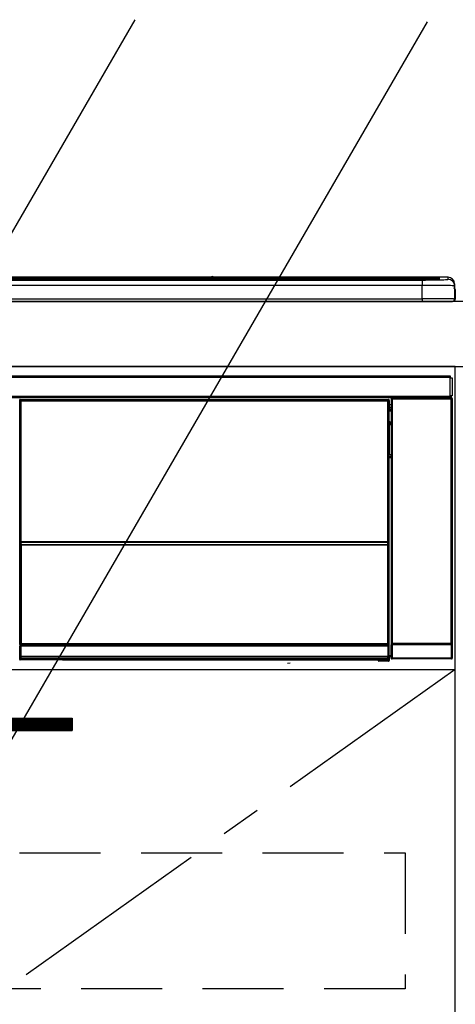
# Model space of a CAD drawing. Extents: x 163 to 26285, y 210 to 8610.
# Drawn here: x 2427 to 2696, y 2471 to 3078 of the extents above; entities that cross this region are included whole.
import ezdxf

# ---------------------------------------------------------------- set-up
doc = ezdxf.new("R2010")
doc.units = 0
doc.header["$LTSCALE"] = 50
doc.header["$MEASUREMENT"] = 0
doc.linetypes.add('CENTER', pattern=[2, 1.25, -0.25, 0.25, -0.25])
doc.linetypes.add('HIDDEN', pattern=[0.375, 0.25, -0.125])
doc.layers.get('0').update_dxf_attribs({"linetype": 'CONTINUOUS'})
for name, color, linetype in [('120-キャビネット（外）', 7, 'CONTINUOUS'), ('121-キャビネット（中）', 253, 'HIDDEN'), ('122-扉', 6, 'CONTINUOUS'), ('123-扉向き', 231, 'CENTER'), ('126-甲板', 2, 'CONTINUOUS'), ('150-機器', 8, 'CONTINUOUS'), ('161-番号', 110, 'CONTINUOUS')]:
    doc.layers.add(name, color=color, linetype=linetype)
doc.styles.add('KH001', font='txt')
doc.dimstyles.new('KH1xx030', dxfattribs={"dimscale": 30, "dimtxt": 2, "dimasz": 0.6, "dimexe": 0.3, "dimexo": 1.2, "dimgap": 0.5, "dimtad": 3, "dimdec": 1, "dimdsep": 46, "dimlunit": 6, "dimtxsty": 'KH001', "dimblk": 'DOT', "dimcen": 1, "dimdle": 1, "dimclrd": 256, "dimclre": 256, "dimclrt": 256, "dimadec": 0, "dimazin": 0, "dimtfac": 1, "dimtdec": 1, "dimtix": 1, "dimtmove": 2, "dimatfit": 3, "dimldrblk": 'CLOSEDBLANK', "dimfxl": 1, "dimtolj": 1, "dimtzin": 0, "dimlwd": -1, "dimlwe": -1, "dimarcsym": 0})

# ---------------------------------------------------------------- blocks, each defined once
blk = doc.blocks.new('_Dot')
at = {"color": 0, "linetype": 'ByBlock', "lineweight": -2}
blk.add_line((-0.5, 0), (-1, 0), dxfattribs=at)
at = {"color": 0, "linetype": 'ByBlock', "const_width": 0.5}
blk.add_lwpolyline([(-0.25, 0, 1), (0.25, 0, 1)], format="xyb", close=True, dxfattribs=at)

msp = doc.modelspace()

# ---------------------------------------------------------------- hatches: boundary and pattern name
at = {"layer": '122-扉'}
h = msp.add_hatch(dxfattribs=at)
h.set_pattern_fill('ANSI31', color=256, style=0)
h.set_pattern_definition([(45, (-179067.83025, -2389.37651), (-0.08838834765, 0.08838834765), [])])
h.paths.add_polyline_path([(2182.75, 2647.58), (2459.75, 2647.58), (2459.75, 2640.08), (2182.75, 2640.08)])

# ---------------------------------------------------------------- linework, layer by layer
at = {"layer": '120-キャビネット（外）', "color": 6}
msp.add_lwpolyline([(2696.25, 2864.58), (1946.25, 2864.58), (1946.25, 2144.58), (2696.25, 2144.58)], close=True, dxfattribs=at)
at = {"layer": '121-キャビネット（中）', "color": 13, "ltscale": 4}
msp.add_lwpolyline([(1977.25, 2564.58), (2665.25, 2564.58), (2665.25, 2480.58), (1977.25, 2480.58)], close=True, dxfattribs=at)
at = {"layer": '122-扉'}
for p, q in [((2696.25, 2677.58), (2696.25, 2864.58)), ((2696.25, 2677.58), (2696.25, 2864.58)), ((1946.25, 2677.58), (2696.25, 2677.58)), ((2182.75, 2647.58), (2459.75, 2647.58)), ((2459.75, 2647.58), (2459.75, 2640.08)), ((2182.75, 2640.08), (2459.75, 2640.08))]:
    msp.add_line(p, q, dxfattribs=at)
at = {"layer": '123-扉向き', "ltscale": 2}
msp.add_line((2696.25, 2677.58), (1946.25, 2144.58), dxfattribs=at)
at = {"layer": '126-甲板'}
msp.add_lwpolyline([(4212.25, 2904.58), (1924.25, 2904.58), (1924.25, 2864.58), (4212.25, 2864.58)], close=True, dxfattribs=at)
at = {"layer": '150-機器', "color": 13, "linetype": 'Continuous'}
for p, q in [((2111.75, 2919.43), (2680.75, 2919.43)), ((2680.75, 2918.93), (2111.75, 2918.93)), ((2630.99, 2918.41), (2112.25, 2918.41)), ((2675.75, 2917.99), (2116.75, 2917.99)), ((2675.75, 2917.99), (2116.75, 2917.99)), ((2116.75, 2917.83), (2675.75, 2917.83)), ((2545.52, 2919.51), (2246.98, 2919.51)), ((2545.52, 2919.51), (2246.98, 2919.51)), ((2427.59, 2918.16), (2416.59, 2918.16)), ((2428.59, 2918.14), (2428.59, 2917.99)), ((2428.59, 2917.99), (2428.59, 2918.14)), ((2434.59, 2918.14), (2434.59, 2917.99)), ((2465.59, 2918.16), (2435.59, 2918.16)), ((2466.59, 2918.14), (2466.59, 2917.99)), ((2466.59, 2917.99), (2466.59, 2918.14)), ((2519, 2918.14), (2519, 2917.99)), ((2531, 2918.16), (2520, 2918.16)), ((2532, 2917.99), (2532, 2918.14)), ((2532, 2918.14), (2532, 2917.99)), ((2538, 2918.14), (2538, 2917.99)), ((2569, 2918.16), (2539, 2918.16)), ((2545.51, 2919.47), (2545.51, 2919.47)), ((2545.51, 2919.47), (2545.56, 2919.46)), ((2545.56, 2919.46), (2545.73, 2919.46)), ((2545.73, 2919.46), (2545.97, 2919.45)), ((2545.97, 2919.45), (2546.25, 2919.45)), ((2546.25, 2919.45), (2546.53, 2919.45)), ((2546.53, 2919.45), (2546.78, 2919.46)), ((2546.78, 2919.46), (2546.94, 2919.46)), ((2546.94, 2919.46), (2546.99, 2919.47)), ((2691.75, 2919.51), (2546.98, 2919.51)), ((2691.75, 2919.51), (2546.98, 2919.51)), ((2546.99, 2919.47), (2546.99, 2919.47)), ((2570, 2918.14), (2570, 2917.99)), ((2570, 2917.99), (2570, 2918.14)), ((2576, 2918.14), (2576, 2917.99)), ((2588, 2918.16), (2577, 2918.16)), ((2589, 2918.14), (2589, 2917.99)), ((2589, 2917.99), (2589, 2918.14)), ((2630.99, 2918.48), (2630.99, 2918.09)), ((2630.99, 2918.09), (2630.99, 2917.99)), ((2646.99, 2918.51), (2631.99, 2918.51)), ((2631.99, 2918.06), (2646.99, 2918.06)), ((2631.99, 2918.06), (2631.99, 2917.99)), ((2646.99, 2918.06), (2646.99, 2917.99)), ((2647.99, 2918.09), (2647.99, 2918.48)), ((2647.99, 2918.48), (2647.99, 2917.99)), ((2680.25, 2918.41), (2647.99, 2918.41)), ((2647.99, 2918.09), (2647.99, 2917.99)), ((2675.75, 2917.99), (2675.75, 2917.99)), ((2675.75, 2917.83), (2675.75, 2914.51)), ((2680.75, 2919.43), (2680.75, 2918.93)), ((2680.75, 2918.41), (2680.75, 2918.93)), ((2685.75, 2918.19), (2685.75, 2918.79)), ((2685.75, 2918.19), (2685.75, 2918.79)), ((2686.15, 2918.26), (2686.13, 2918.26)), ((2686.25, 2918.27), (2686.15, 2918.26)), ((2686.25, 2918.27), (2686.22, 2918.26)), ((2686.25, 2919.29), (2686.25, 2918.27)), ((2691.75, 2918.26), (2691.75, 2919.51)), ((2691.75, 2919.51), (2691.75, 2919.51)), ((2695.75, 2915.51), (2695.75, 2914.26)), ((2695.75, 2913.27), (2695.75, 2915.51)), ((2675.75, 2914.51), (2116.75, 2914.51)), ((2675.75, 2906.33), (2675.75, 2914.51)), ((2695.75, 2914.26), (2695.75, 2906.08)), ((2695.75, 2913.27), (2695.75, 2911.58)), ((2695.75, 2911.58), (2695.75, 2906.08)), ((2695.85, 2905.18), (2695.85, 2911.98)), ((2696.15, 2911.98), (2695.85, 2911.98)), ((2696.15, 2911.98), (2696.15, 2906.08)), ((2696.15, 2911.98), (2696.15, 2911.98)), ((2696.15, 2906.08), (2696.15, 2911.98)), ((2098.25, 2904.58), (2694.25, 2904.58)), ((2116.75, 2906.33), (2675.75, 2906.33)), ((2675.75, 2906.33), (2675.75, 2904.58)), ((2696.15, 2906.08), (2696.15, 2906.08)), ((2099.45, 2858.8), (2693.05, 2858.8)), ((2693.05, 2857.7), (2099.45, 2857.7)), ((2693.05, 2858.8), (2693.05, 2857.7)), ((2693.05, 2857.7), (2693.05, 2857.6)), ((2693.05, 2857.6), (2693.15, 2857.6)), ((2693.15, 2846.3), (2693.15, 2857.6)), ((2693.15, 2857.6), (2694.25, 2857.6)), ((2694.25, 2857.6), (2694.25, 2846.3)), ((2099.45, 2846.2), (2693.05, 2846.2)), ((2693.05, 2845.1), (2099.45, 2845.1)), ((2427.34, 2843.38), (2427.11, 2843.62)), ((2427.34, 2752.38), (2427.34, 2843.38)), ((2427.34, 2843.38), (2427.43, 2843.38)), ((2427.42, 2843.31), (2427.42, 2693.08)), ((2427.54, 2843.19), (2427.42, 2843.31)), ((2427.54, 2757.15), (2427.54, 2843.19)), ((2427.54, 2843.19), (2428.04, 2843.19)), ((2427.61, 2844.12), (2427.84, 2843.88)), ((2427.61, 2844.12), (2654.99, 2844.12)), ((2427.84, 2843.88), (2654.76, 2843.88)), ((2427.84, 2843.88), (2427.84, 2843.8)), ((2427.92, 2843.81), (2428.04, 2843.69)), ((2654.68, 2843.81), (2427.92, 2843.81)), ((2428.04, 2843.19), (2428.04, 2843.69)), ((2428.04, 2843.69), (2654.56, 2843.69)), ((2654.56, 2843.19), (2428.04, 2843.19)), ((2428.04, 2843.19), (2428.04, 2757.15)), ((2654.56, 2843.69), (2654.68, 2843.81)), ((2654.56, 2843.19), (2654.56, 2843.69)), ((2654.56, 2757.15), (2654.56, 2843.19)), ((2654.56, 2843.19), (2655.06, 2843.19)), ((2654.76, 2843.88), (2654.99, 2844.12)), ((2654.76, 2843.88), (2654.76, 2843.8)), ((2655.18, 2843.31), (2655.06, 2843.19)), ((2655.06, 2843.19), (2655.06, 2757.15)), ((2655.26, 2843.38), (2655.18, 2843.38)), ((2655.18, 2843.31), (2655.18, 2828.68)), ((2655.49, 2843.62), (2655.26, 2843.38)), ((2655.26, 2843.38), (2655.26, 2830.67)), ((2655.49, 2842.57), (2655.42, 2842.5)), ((2655.42, 2842.5), (2655.42, 2838.1)), ((2655.49, 2843.62), (2655.49, 2842.57)), ((2656.75, 2844.44), (2656.58, 2844.6)), ((2656.58, 2844.6), (2656.58, 2814.15)), ((2656.75, 2693.83), (2656.75, 2844.44)), ((2656.75, 2844.44), (2657.25, 2844.44)), ((2657.08, 2845.1), (2657.17, 2845.01)), ((2657.17, 2845.1), (2657.17, 2845.01)), ((2657.17, 2845.01), (2657.25, 2844.94)), ((2657.25, 2844.94), (2657.25, 2844.44)), ((2657.25, 2844.94), (2693.75, 2844.94)), ((2657.25, 2844.44), (2657.25, 2693.83)), ((2693.75, 2844.44), (2657.25, 2844.44)), ((2657.67, 2845.01), (2657.67, 2845.1)), ((2657.67, 2845.01), (2658.17, 2845.01)), ((2658.17, 2845.01), (2658.17, 2845.1)), ((2658.67, 2845.01), (2658.67, 2845.1)), ((2658.67, 2845.01), (2658.67, 2845.1)), ((2659.5, 2845.05), (2659.4, 2845.1)), ((2662, 2845.05), (2659.5, 2845.05)), ((2662, 2845.1), (2662, 2845.05)), ((2669, 2845.05), (2669, 2845.1)), ((2671.5, 2845.05), (2669, 2845.05)), ((2671.61, 2845.1), (2671.5, 2845.05)), ((2680.08, 2845.09), (2680.31, 2844.98)), ((2681.31, 2844.97), (2681.35, 2844.97)), ((2682.35, 2844.98), (2682.45, 2845.03)), ((2682.45, 2845.1), (2682.45, 2845.03)), ((2686.45, 2845.03), (2686.45, 2845.1)), ((2686.45, 2845.03), (2686.56, 2844.98)), ((2687.56, 2844.97), (2687.59, 2844.97)), ((2688.59, 2844.98), (2688.82, 2845.09)), ((2691.62, 2845.1), (2691.7, 2845.01)), ((2691.7, 2845.01), (2691.7, 2845.1)), ((2691.7, 2845.01), (2692.4, 2845.01)), ((2692.4, 2845.01), (2692.4, 2845.1)), ((2693.15, 2846.3), (2693.05, 2846.3)), ((2693.05, 2846.3), (2693.05, 2846.2)), ((2693.05, 2846.2), (2693.05, 2845.1)), ((2694.25, 2846.3), (2693.15, 2846.3)), ((2693.39, 2846.3), (2693.39, 2845.02)), ((2693.56, 2845.04), (2693.56, 2846.3)), ((2693.56, 2845.04), (2693.62, 2845.1)), ((2693.62, 2846.3), (2693.62, 2845.1)), ((2693.92, 2845.1), (2693.62, 2845.1)), ((2693.75, 2844.94), (2693.92, 2845.1)), ((2693.75, 2844.44), (2693.75, 2844.94)), ((2693.75, 2693.83), (2693.75, 2844.44)), ((2693.75, 2844.44), (2694.26, 2844.44)), ((2694.42, 2844.6), (2694.26, 2844.44)), ((2694.26, 2844.44), (2694.26, 2693.83)), ((2694.42, 2684.67), (2694.42, 2844.6)), ((2655.41, 2830.52), (2655.41, 2836.98)), ((2656.58, 2836.98), (2655.41, 2836.98)), ((2656.58, 2840.88), (2655.42, 2840.88)), ((2655.42, 2839.48), (2656.58, 2839.48)), ((2656.58, 2838.28), (2655.42, 2838.28)), ((2655.42, 2838.1), (2655.52, 2837.99)), ((2655.42, 2837.48), (2655.52, 2837.58)), ((2655.42, 2837.48), (2656.58, 2837.48)), ((2655.52, 2837.58), (2655.52, 2837.99)), ((2656.58, 2837.68), (2655.52, 2837.68)), ((2655.52, 2837.58), (2656.58, 2837.58)), ((2655.26, 2830.67), (2655.18, 2830.67)), ((2655.41, 2830.01), (2655.18, 2830.01)), ((2655.26, 2830.67), (2655.41, 2830.52)), ((2655.41, 2830.51), (2655.41, 2830.52)), ((2655.41, 2830.51), (2655.91, 2830.51)), ((2655.42, 2830.02), (2655.41, 2830.01)), ((2655.41, 2830.01), (2655.41, 2830.01)), ((2655.41, 2828.99), (2655.41, 2830.01)), ((2655.45, 2830.05), (2655.42, 2830.02)), ((2655.5, 2830.1), (2655.45, 2830.05)), ((2655.56, 2830.16), (2655.5, 2830.1)), ((2655.64, 2830.24), (2655.56, 2830.16)), ((2655.72, 2830.32), (2655.64, 2830.24)), ((2655.81, 2830.41), (2655.72, 2830.32)), ((2655.91, 2830.51), (2655.81, 2830.41)), ((2655.91, 2830.51), (2655.91, 2828.99)), ((2655.18, 2829.98), (2655.41, 2829.98)), ((2655.35, 2828.51), (2655.18, 2828.68)), ((2655.35, 2828.51), (2655.35, 2810.25)), ((2656.58, 2828.51), (2655.35, 2828.51)), ((2655.41, 2828.99), (2655.91, 2828.99)), ((2655.91, 2828.99), (2655.91, 2828.51)), ((2655.91, 2828.99), (2656.58, 2828.99)), ((2655.18, 2810.08), (2655.35, 2810.25)), ((2655.18, 2810.08), (2655.18, 2693.58)), ((2656.58, 2808.77), (2655.18, 2808.77)), ((2655.18, 2808.75), (2656.58, 2808.75)), ((2655.18, 2808.08), (2655.26, 2808.08)), ((2655.41, 2808.24), (2655.26, 2808.08)), ((2655.26, 2808.08), (2655.26, 2752.38)), ((2655.35, 2810.25), (2656.58, 2810.25)), ((2655.41, 2808.24), (2655.41, 2808.25)), ((2656.58, 2808.25), (2655.41, 2808.25)), ((2655.41, 2686.28), (2655.41, 2808.24)), ((2656.58, 2808.76), (2656.58, 2810.25)), ((2427.54, 2756.57), (2427.54, 2757.15)), ((2428.04, 2757.15), (2427.54, 2757.15)), ((2428.04, 2757.15), (2428.04, 2756.57)), ((2654.56, 2756.57), (2654.56, 2757.15)), ((2655.06, 2757.15), (2654.56, 2757.15)), ((2655.06, 2757.15), (2655.06, 2756.57)), ((2427.34, 2693.04), (2427.34, 2752.38)), ((2427.34, 2752.38), (2427.42, 2752.38)), ((2428.04, 2756.57), (2427.54, 2756.57)), ((2427.59, 2754.31), (2427.56, 2755.57)), ((2427.56, 2755.57), (2427.56, 2755.57)), ((2428.09, 2754.31), (2427.59, 2754.31)), ((2427.59, 2693.24), (2427.59, 2754.31)), ((2428.04, 2756.57), (2654.56, 2756.57)), ((2428.06, 2755.91), (2428.06, 2756.07)), ((2428.06, 2756.07), (2654.54, 2756.07)), ((2428.06, 2756.07), (2428.06, 2756.07)), ((2654.54, 2756.07), (2428.06, 2756.07)), ((2428.06, 2755.91), (2428.09, 2754.65)), ((2654.54, 2755.91), (2428.06, 2755.91)), ((2428.09, 2754.65), (2428.09, 2754.31)), ((2428.09, 2754.65), (2654.52, 2754.65)), ((2654.52, 2754.31), (2428.09, 2754.31)), ((2428.09, 2754.31), (2428.09, 2693.74)), ((2654.52, 2754.65), (2654.54, 2755.91)), ((2654.52, 2754.65), (2654.52, 2754.31)), ((2654.52, 2693.74), (2654.52, 2754.31)), ((2655.02, 2754.31), (2654.52, 2754.31)), ((2654.54, 2755.91), (2654.54, 2756.07)), ((2654.54, 2756.07), (2654.54, 2756.07)), ((2655.06, 2756.57), (2654.56, 2756.57)), ((2655.04, 2755.57), (2655.02, 2754.31)), ((2655.02, 2754.31), (2655.02, 2693.74)), ((2655.04, 2755.57), (2655.04, 2755.57)), ((2655.18, 2752.38), (2655.26, 2752.38)), ((2655.26, 2752.38), (2655.26, 2693.04)), ((2656.58, 2734.11), (2656.58, 2684.67)), ((2427.84, 2693.04), (2427.34, 2693.04)), ((2427.4, 2692.04), (2427.36, 2692.04)), ((2427.4, 2685.26), (2427.4, 2692.04)), ((2427.9, 2692.04), (2427.4, 2692.04)), ((2427.59, 2693.24), (2427.42, 2693.08)), ((2654.68, 2693.08), (2427.42, 2693.08)), ((2427.59, 2693.24), (2427.6, 2693.26)), ((2654.52, 2693.24), (2427.59, 2693.24)), ((2427.6, 2693.26), (2427.63, 2693.29)), ((2427.63, 2693.29), (2427.67, 2693.33)), ((2427.67, 2693.33), (2427.74, 2693.39)), ((2427.74, 2693.39), (2427.81, 2693.47)), ((2427.81, 2693.47), (2427.9, 2693.56)), ((2427.84, 2693.08), (2427.84, 2693.04)), ((2427.84, 2693.04), (2654.76, 2693.04)), ((2427.86, 2692.54), (2427.9, 2692.54)), ((2427.9, 2693.56), (2427.99, 2693.65)), ((2427.9, 2692.54), (2427.9, 2692.04)), ((2427.9, 2692.54), (2654.7, 2692.54)), ((2427.9, 2692.04), (2427.9, 2685.75)), ((2654.7, 2692.04), (2427.9, 2692.04)), ((2427.99, 2693.65), (2428.09, 2693.74)), ((2428.09, 2693.74), (2654.52, 2693.74)), ((2654.52, 2693.74), (2655.02, 2693.74)), ((2654.52, 2693.24), (2654.52, 2693.74)), ((2654.68, 2693.08), (2654.52, 2693.24)), ((2654.7, 2692.54), (2654.7, 2692.04)), ((2654.7, 2692.54), (2654.74, 2692.54)), ((2654.7, 2685.75), (2654.7, 2692.04)), ((2655.2, 2692.04), (2654.7, 2692.04)), ((2654.76, 2693.04), (2654.76, 2693.08)), ((2655.26, 2693.04), (2654.76, 2693.04)), ((2655.02, 2693.74), (2655.18, 2693.58)), ((2655.2, 2692.04), (2655.2, 2685.26)), ((2655.24, 2692.04), (2655.2, 2692.04)), ((2657.18, 2692.77), (2656.68, 2692.77)), ((2656.68, 2684.76), (2656.68, 2692.77)), ((2656.69, 2693.77), (2656.75, 2693.83)), ((2656.75, 2693.83), (2657.25, 2693.83)), ((2693.82, 2692.77), (2657.18, 2692.77)), ((2657.18, 2692.77), (2657.18, 2684.76)), ((2657.25, 2693.33), (2657.19, 2693.27)), ((2657.19, 2693.27), (2693.81, 2693.27)), ((2657.25, 2693.83), (2693.75, 2693.83)), ((2657.25, 2693.33), (2657.25, 2693.83)), ((2693.75, 2693.33), (2657.25, 2693.33)), ((2693.75, 2693.83), (2693.75, 2693.33)), ((2693.75, 2693.83), (2694.26, 2693.83)), ((2693.81, 2693.27), (2693.75, 2693.33)), ((2694.32, 2692.77), (2693.82, 2692.77)), ((2693.82, 2684.76), (2693.82, 2692.77)), ((2694.26, 2693.83), (2694.31, 2693.77)), ((2694.32, 2692.77), (2694.32, 2684.76)), ((2427.09, 2684.09), (2427.45, 2684.45)), ((2427.45, 2685.21), (2427.4, 2685.26)), ((2427.45, 2684.45), (2427.45, 2685.21)), ((2427.45, 2685.21), (2427.95, 2685.21)), ((2427.45, 2684.45), (2427.95, 2684.45)), ((2427.91, 2685.75), (2427.9, 2685.75)), ((2427.91, 2685.75), (2427.95, 2685.71)), ((2427.91, 2685.75), (2654.69, 2685.75)), ((2427.95, 2685.21), (2427.95, 2685.71)), ((2427.95, 2685.71), (2654.65, 2685.71)), ((2654.65, 2685.21), (2427.95, 2685.21)), ((2427.95, 2685.21), (2427.95, 2684.45)), ((2427.95, 2684.45), (2654.65, 2684.45)), ((2427.95, 2683.95), (2427.95, 2684.45)), ((2654.65, 2685.71), (2654.69, 2685.75)), ((2654.65, 2685.21), (2654.65, 2685.71)), ((2654.65, 2684.45), (2654.65, 2685.21)), ((2654.65, 2685.21), (2655.15, 2685.21)), ((2654.65, 2684.45), (2655.15, 2684.45)), ((2654.65, 2683.95), (2654.65, 2684.45)), ((2654.7, 2685.75), (2654.69, 2685.75)), ((2655.2, 2685.26), (2655.15, 2685.21)), ((2655.15, 2685.21), (2655.15, 2684.45)), ((2655.15, 2684.45), (2655.48, 2684.12)), ((2655.41, 2686.28), (2656.58, 2686.28)), ((2655.42, 2685.78), (2655.52, 2685.68)), ((2656.58, 2685.78), (2655.42, 2685.78)), ((2655.52, 2683.28), (2655.52, 2685.68)), ((2656.58, 2685.68), (2655.52, 2685.68)), ((2656.58, 2684.67), (2656.68, 2684.76)), ((2657.18, 2684.76), (2656.68, 2684.76)), ((2657.18, 2684.26), (2657.08, 2684.17)), ((2657.18, 2684.76), (2657.18, 2684.26)), ((2657.18, 2684.76), (2693.82, 2684.76)), ((2693.82, 2684.26), (2657.18, 2684.26)), ((2693.82, 2684.26), (2693.82, 2684.76)), ((2694.32, 2684.76), (2693.82, 2684.76)), ((2693.92, 2684.17), (2693.82, 2684.26)), ((2694.32, 2684.76), (2694.42, 2684.67)), ((2427.95, 2683.95), (2427.59, 2683.59)), ((2453.65, 2683.59), (2427.59, 2683.59)), ((2654.65, 2683.95), (2427.95, 2683.95)), ((2453.65, 2683.59), (2453.65, 2683.58)), ((2453.65, 2683.58), (2648.52, 2683.58)), ((2470.28, 2683.87), (2470.27, 2683.64)), ((2470.27, 2683.64), (2628.13, 2683.64)), ((2628.12, 2683.87), (2470.28, 2683.87)), ((2592.56, 2681.47), (2594.3, 2681.66)), ((2628.13, 2683.64), (2628.12, 2683.87)), ((2648.52, 2683.28), (2648.52, 2683.62)), ((2649.02, 2683.28), (2648.52, 2683.28)), ((2649.02, 2683.63), (2654.97, 2683.63)), ((2649.02, 2683.63), (2649.02, 2683.28)), ((2649.02, 2683.28), (2649.02, 2682.78)), ((2649.02, 2683.28), (2654.98, 2683.28)), ((2654.98, 2682.78), (2649.02, 2682.78)), ((2654.97, 2683.63), (2654.65, 2683.95)), ((2654.97, 2683.63), (2654.98, 2683.63)), ((2654.98, 2683.28), (2654.98, 2683.63)), ((2654.98, 2682.78), (2654.98, 2683.28)), ((2655.48, 2683.28), (2654.98, 2683.28)), ((2655.02, 2682.78), (2654.98, 2682.78)), ((2655.48, 2684.12), (2655.48, 2683.28)), ((2655.48, 2683.28), (2655.52, 2683.28)), ((2693.92, 2684.17), (2657.08, 2684.17))]:
    msp.add_line(p, q, dxfattribs=at)
for points in [[(2675.75, 2917.83), (2677.75, 2917.84), (2679.71, 2917.85), (2681.61, 2917.86), (2683.42, 2917.89), (2685.11, 2917.91), (2686.66, 2917.95), (2688.03, 2917.99), (2689.21, 2918.03), (2690.19, 2918.08), (2690.93, 2918.13), (2691.44, 2918.18), (2691.71, 2918.23), (2691.75, 2918.26)], [(2695.75, 2914.26), (2695.59, 2914.29), (2695.13, 2914.32), (2694.36, 2914.35), (2693.3, 2914.38), (2691.97, 2914.4), (2690.38, 2914.43), (2688.57, 2914.45), (2686.56, 2914.47), (2684.37, 2914.48), (2682.06, 2914.49), (2679.64, 2914.5), (2677.17, 2914.51), (2675.75, 2914.51)], [(2695.75, 2906.08), (2695.59, 2906.11), (2695.13, 2906.14), (2694.36, 2906.17), (2693.3, 2906.2), (2691.97, 2906.23), (2690.38, 2906.25), (2688.57, 2906.27), (2686.56, 2906.29), (2684.37, 2906.31), (2682.06, 2906.32), (2679.64, 2906.33), (2677.17, 2906.33), (2675.75, 2906.33)], [(2427.61, 2844.12), (2427.55, 2844.11), (2427.49, 2844.1), (2427.43, 2844.08), (2427.37, 2844.05), (2427.32, 2844.02), (2427.27, 2843.98), (2427.23, 2843.94), (2427.19, 2843.89), (2427.16, 2843.83), (2427.14, 2843.77), (2427.12, 2843.71), (2427.12, 2843.65), (2427.11, 2843.62)], [(2427.92, 2843.81), (2427.86, 2843.81), (2427.8, 2843.79), (2427.74, 2843.78), (2427.68, 2843.75), (2427.63, 2843.72), (2427.58, 2843.68), (2427.54, 2843.63), (2427.5, 2843.58), (2427.47, 2843.53), (2427.45, 2843.47), (2427.43, 2843.41), (2427.42, 2843.35), (2427.42, 2843.31)], [(2655.18, 2843.31), (2655.18, 2843.37), (2655.17, 2843.43), (2655.15, 2843.49), (2655.12, 2843.55), (2655.09, 2843.6), (2655.05, 2843.65), (2655, 2843.69), (2654.95, 2843.73), (2654.9, 2843.76), (2654.84, 2843.78), (2654.78, 2843.8), (2654.72, 2843.81), (2654.68, 2843.81)], [(2655.49, 2843.62), (2655.48, 2843.68), (2655.47, 2843.74), (2655.45, 2843.8), (2655.43, 2843.86), (2655.39, 2843.91), (2655.35, 2843.96), (2655.31, 2844), (2655.26, 2844.04), (2655.2, 2844.07), (2655.14, 2844.09), (2655.08, 2844.11), (2655.02, 2844.11), (2654.99, 2844.12)], [(2657.08, 2845.1), (2657.02, 2845.09), (2656.96, 2845.08), (2656.9, 2845.06), (2656.85, 2845.04), (2656.79, 2845), (2656.74, 2844.96), (2656.7, 2844.92), (2656.66, 2844.87), (2656.63, 2844.81), (2656.61, 2844.76), (2656.59, 2844.69), (2656.59, 2844.63), (2656.58, 2844.6)], [(2662, 2845.05), (2662.03, 2845.04), (2662.11, 2845.04), (2662.24, 2845.03), (2662.43, 2845.03), (2662.66, 2845.03), (2662.94, 2845.02), (2663.26, 2845.02), (2663.61, 2845.02), (2663.99, 2845.02), (2664.4, 2845.02), (2664.82, 2845.02), (2665.25, 2845.01), (2665.69, 2845.01), (2666.12, 2845.02), (2666.55, 2845.02), (2666.96, 2845.02), (2667.34, 2845.02), (2667.7, 2845.02), (2668.02, 2845.02), (2668.3, 2845.03), (2668.54, 2845.03), (2668.74, 2845.03), (2668.88, 2845.04), (2668.97, 2845.04), (2669, 2845.04), (2669, 2845.05)], [(2680.08, 2845.09), (2680.07, 2845.09), (2680.05, 2845.09), (2680.01, 2845.09), (2679.95, 2845.09), (2679.88, 2845.09), (2679.8, 2845.09), (2679.71, 2845.1), (2679.61, 2845.1), (2679.5, 2845.1), (2679.38, 2845.1), (2679.26, 2845.1), (2679.14, 2845.1), (2679.08, 2845.1)], [(2680.31, 2844.98), (2680.32, 2844.97), (2680.35, 2844.97), (2680.39, 2844.97), (2680.44, 2844.97), (2680.51, 2844.97), (2680.59, 2844.97), (2680.68, 2844.97), (2680.79, 2844.97), (2680.9, 2844.97), (2681.01, 2844.97), (2681.13, 2844.97), (2681.26, 2844.97), (2681.31, 2844.97)], [(2681.35, 2844.97), (2681.47, 2844.97), (2681.59, 2844.97), (2681.71, 2844.97), (2681.82, 2844.97), (2681.93, 2844.97), (2682.03, 2844.97), (2682.11, 2844.97), (2682.19, 2844.97), (2682.25, 2844.97), (2682.29, 2844.97), (2682.33, 2844.97), (2682.34, 2844.97), (2682.35, 2844.98)], [(2682.45, 2845.03), (2682.46, 2845.03), (2682.5, 2845.02), (2682.58, 2845.02), (2682.68, 2845.02), (2682.81, 2845.02), (2682.96, 2845.02), (2683.14, 2845.01), (2683.34, 2845.01), (2683.56, 2845.01), (2683.79, 2845.01), (2684.03, 2845.01), (2684.27, 2845.01), (2684.52, 2845.01), (2684.77, 2845.01), (2685.02, 2845.01), (2685.25, 2845.01), (2685.47, 2845.01), (2685.68, 2845.01), (2685.87, 2845.02), (2686.03, 2845.02), (2686.17, 2845.02), (2686.29, 2845.02), (2686.37, 2845.02), (2686.43, 2845.03), (2686.45, 2845.03), (2686.45, 2845.03)], [(2686.56, 2844.98), (2686.57, 2844.97), (2686.59, 2844.97), (2686.63, 2844.97), (2686.69, 2844.97), (2686.76, 2844.97), (2686.84, 2844.97), (2686.93, 2844.97), (2687.03, 2844.97), (2687.14, 2844.97), (2687.26, 2844.97), (2687.38, 2844.97), (2687.5, 2844.97), (2687.56, 2844.97)], [(2687.59, 2844.97), (2687.72, 2844.97), (2687.84, 2844.97), (2687.96, 2844.97), (2688.07, 2844.97), (2688.18, 2844.97), (2688.27, 2844.97), (2688.36, 2844.97), (2688.43, 2844.97), (2688.49, 2844.97), (2688.54, 2844.97), (2688.57, 2844.97), (2688.59, 2844.97), (2688.59, 2844.98)], [(2689.82, 2845.1), (2689.69, 2845.1), (2689.57, 2845.1), (2689.45, 2845.1), (2689.34, 2845.1), (2689.23, 2845.1), (2689.14, 2845.1), (2689.05, 2845.09), (2688.98, 2845.09), (2688.92, 2845.09), (2688.87, 2845.09), (2688.84, 2845.09), (2688.82, 2845.09), (2688.82, 2845.09)], [(2692.4, 2845.01), (2692.52, 2845.01), (2692.64, 2845.01), (2692.76, 2845.01), (2692.88, 2845.01), (2692.98, 2845.01), (2693.08, 2845.01), (2693.16, 2845.01), (2693.24, 2845.01), (2693.3, 2845.02), (2693.35, 2845.02), (2693.38, 2845.02), (2693.39, 2845.02)], [(2693.39, 2845.02), (2693.56, 2845.04)], [(2694.42, 2844.6), (2694.41, 2844.66), (2694.4, 2844.72), (2694.38, 2844.78), (2694.36, 2844.84), (2694.32, 2844.89), (2694.28, 2844.94), (2694.24, 2844.98), (2694.19, 2845.02), (2694.13, 2845.05), (2694.07, 2845.07), (2694.01, 2845.09), (2693.95, 2845.1), (2693.92, 2845.1)], [(2655.42, 2837.48), (2655.42, 2837.47), (2655.42, 2837.46), (2655.42, 2837.44), (2655.41, 2837.41), (2655.41, 2837.38), (2655.41, 2837.34), (2655.41, 2837.29), (2655.41, 2837.24), (2655.41, 2837.18), (2655.41, 2837.13), (2655.41, 2837.06), (2655.41, 2837), (2655.41, 2836.98)], [(2655.18, 2830.09), (2655.23, 2830.13), (2655.28, 2830.17), (2655.32, 2830.22), (2655.35, 2830.28), (2655.37, 2830.33), (2655.39, 2830.39), (2655.41, 2830.45), (2655.41, 2830.51)], [(2655.41, 2808.25), (2655.41, 2808.31), (2655.39, 2808.37), (2655.37, 2808.43), (2655.35, 2808.49), (2655.31, 2808.54), (2655.27, 2808.59), (2655.23, 2808.63), (2655.18, 2808.66)], [(2427.54, 2756.57), (2427.54, 2756.45), (2427.54, 2756.32), (2427.54, 2756.2), (2427.54, 2756.09), (2427.55, 2755.99), (2427.55, 2755.89), (2427.55, 2755.8), (2427.55, 2755.73), (2427.55, 2755.67), (2427.55, 2755.62), (2427.56, 2755.59), (2427.56, 2755.57), (2427.56, 2755.57)], [(2428.04, 2756.57), (2428.04, 2756.51), (2428.04, 2756.45), (2428.04, 2756.39), (2428.04, 2756.33), (2428.05, 2756.28), (2428.05, 2756.23), (2428.05, 2756.19), (2428.05, 2756.15), (2428.05, 2756.12), (2428.05, 2756.1), (2428.06, 2756.08), (2428.06, 2756.07), (2428.06, 2756.07)], [(2654.54, 2756.07), (2654.54, 2756.08), (2654.55, 2756.09), (2654.55, 2756.11), (2654.55, 2756.14), (2654.55, 2756.17), (2654.55, 2756.21), (2654.56, 2756.26), (2654.56, 2756.31), (2654.56, 2756.36), (2654.56, 2756.42), (2654.56, 2756.48), (2654.56, 2756.54), (2654.56, 2756.57)], [(2655.04, 2755.57), (2655.04, 2755.58), (2655.05, 2755.61), (2655.05, 2755.65), (2655.05, 2755.7), (2655.05, 2755.77), (2655.05, 2755.85), (2655.06, 2755.94), (2655.06, 2756.04), (2655.06, 2756.15), (2655.06, 2756.27), (2655.06, 2756.39), (2655.06, 2756.52), (2655.06, 2756.57)], [(2427.34, 2693.04), (2427.34, 2692.91), (2427.35, 2692.79), (2427.35, 2692.67), (2427.35, 2692.56), (2427.35, 2692.45), (2427.35, 2692.36), (2427.35, 2692.27), (2427.35, 2692.2), (2427.35, 2692.14), (2427.36, 2692.09), (2427.36, 2692.06), (2427.36, 2692.04), (2427.36, 2692.04)], [(2427.84, 2693.04), (2427.84, 2692.98), (2427.85, 2692.92), (2427.85, 2692.86), (2427.85, 2692.8), (2427.85, 2692.75), (2427.85, 2692.7), (2427.85, 2692.66), (2427.85, 2692.62), (2427.85, 2692.59), (2427.86, 2692.56), (2427.86, 2692.55), (2427.86, 2692.54), (2427.86, 2692.54)], [(2654.68, 2693.08), (2654.74, 2693.08), (2654.81, 2693.09), (2654.86, 2693.11), (2654.92, 2693.14), (2654.97, 2693.17), (2655.02, 2693.21), (2655.07, 2693.26), (2655.1, 2693.31), (2655.13, 2693.36), (2655.16, 2693.42), (2655.17, 2693.48), (2655.18, 2693.54), (2655.18, 2693.58)], [(2654.74, 2692.54), (2654.74, 2692.54), (2654.74, 2692.55), (2654.75, 2692.57), (2654.75, 2692.6), (2654.75, 2692.63), (2654.75, 2692.67), (2654.75, 2692.72), (2654.75, 2692.77), (2654.75, 2692.82), (2654.76, 2692.88), (2654.76, 2692.94), (2654.76, 2693), (2654.76, 2693.04)], [(2655.24, 2692.04), (2655.24, 2692.05), (2655.24, 2692.07), (2655.25, 2692.11), (2655.25, 2692.16), (2655.25, 2692.23), (2655.25, 2692.31), (2655.25, 2692.4), (2655.25, 2692.5), (2655.25, 2692.61), (2655.26, 2692.72), (2655.26, 2692.84), (2655.26, 2692.97), (2655.26, 2693.04)], [(2656.69, 2693.77), (2656.69, 2693.76), (2656.69, 2693.74), (2656.69, 2693.7), (2656.69, 2693.64), (2656.69, 2693.58), (2656.68, 2693.5), (2656.68, 2693.41), (2656.68, 2693.3), (2656.68, 2693.19), (2656.68, 2693.08), (2656.68, 2692.96), (2656.68, 2692.83), (2656.68, 2692.77)], [(2657.19, 2693.27), (2657.19, 2693.27), (2657.19, 2693.25), (2657.19, 2693.24), (2657.19, 2693.21), (2657.19, 2693.17), (2657.18, 2693.13), (2657.18, 2693.09), (2657.18, 2693.04), (2657.18, 2692.98), (2657.18, 2692.93), (2657.18, 2692.86), (2657.18, 2692.8), (2657.18, 2692.77)], [(2693.82, 2692.77), (2693.82, 2692.83), (2693.82, 2692.9), (2693.82, 2692.95), (2693.82, 2693.01), (2693.82, 2693.06), (2693.82, 2693.11), (2693.82, 2693.16), (2693.82, 2693.19), (2693.81, 2693.22), (2693.81, 2693.25), (2693.81, 2693.26), (2693.81, 2693.27), (2693.81, 2693.27)], [(2694.32, 2692.77), (2694.32, 2692.9), (2694.32, 2693.02), (2694.32, 2693.14), (2694.32, 2693.25), (2694.32, 2693.36), (2694.32, 2693.45), (2694.32, 2693.54), (2694.32, 2693.61), (2694.31, 2693.67), (2694.31, 2693.72), (2694.31, 2693.75), (2694.31, 2693.77), (2694.31, 2693.77)], [(2427.9, 2685.75), (2427.84, 2685.74), (2427.78, 2685.73), (2427.72, 2685.71), (2427.66, 2685.68), (2427.61, 2685.65), (2427.56, 2685.61), (2427.52, 2685.56), (2427.48, 2685.51), (2427.45, 2685.46), (2427.43, 2685.4), (2427.41, 2685.34), (2427.4, 2685.28), (2427.4, 2685.26)], [(2655.2, 2685.26), (2655.19, 2685.32), (2655.18, 2685.38), (2655.16, 2685.44), (2655.13, 2685.49), (2655.1, 2685.54), (2655.06, 2685.59), (2655.01, 2685.63), (2654.96, 2685.67), (2654.91, 2685.7), (2654.85, 2685.72), (2654.79, 2685.74), (2654.73, 2685.75), (2654.7, 2685.75)], [(2655.41, 2686.28), (2655.41, 2686.22), (2655.41, 2686.16), (2655.41, 2686.1), (2655.41, 2686.04), (2655.41, 2685.99), (2655.41, 2685.94), (2655.41, 2685.9), (2655.41, 2685.86), (2655.42, 2685.83), (2655.42, 2685.81), (2655.42, 2685.79), (2655.42, 2685.78), (2655.42, 2685.78)], [(2656.58, 2684.67), (2656.59, 2684.6), (2656.6, 2684.54), (2656.62, 2684.48), (2656.65, 2684.43), (2656.68, 2684.37), (2656.72, 2684.33), (2656.76, 2684.28), (2656.81, 2684.25), (2656.87, 2684.21), (2656.93, 2684.19), (2656.99, 2684.18), (2657.05, 2684.17), (2657.08, 2684.17)], [(2693.92, 2684.17), (2693.98, 2684.17), (2694.04, 2684.18), (2694.1, 2684.2), (2694.16, 2684.23), (2694.21, 2684.26), (2694.26, 2684.3), (2694.3, 2684.35), (2694.34, 2684.4), (2694.37, 2684.45), (2694.39, 2684.51), (2694.41, 2684.57), (2694.42, 2684.63), (2694.42, 2684.67)], [(2427.09, 2684.09), (2427.09, 2684.03), (2427.1, 2683.96), (2427.12, 2683.9), (2427.15, 2683.85), (2427.18, 2683.79), (2427.22, 2683.75), (2427.27, 2683.7), (2427.32, 2683.67), (2427.37, 2683.64), (2427.43, 2683.61), (2427.49, 2683.6), (2427.55, 2683.59), (2427.59, 2683.59)], [(2649.02, 2683.63), (2648.96, 2683.63), (2648.9, 2683.63), (2648.84, 2683.63), (2648.78, 2683.63), (2648.73, 2683.63), (2648.68, 2683.63), (2648.64, 2683.63), (2648.6, 2683.63), (2648.57, 2683.63), (2648.55, 2683.63), (2648.53, 2683.62), (2648.52, 2683.62), (2648.52, 2683.62)], [(2654.98, 2683.63), (2655.04, 2683.64), (2655.1, 2683.65), (2655.16, 2683.67), (2655.22, 2683.7), (2655.27, 2683.73), (2655.32, 2683.77), (2655.36, 2683.81), (2655.4, 2683.86), (2655.43, 2683.92), (2655.45, 2683.98), (2655.47, 2684.04), (2655.48, 2684.1), (2655.48, 2684.12)], [(2655.02, 2682.78), (2655.08, 2682.78), (2655.15, 2682.79), (2655.21, 2682.81), (2655.26, 2682.84), (2655.31, 2682.87), (2655.36, 2682.91), (2655.41, 2682.96), (2655.44, 2683.01), (2655.47, 2683.06), (2655.5, 2683.12), (2655.51, 2683.18), (2655.52, 2683.24), (2655.52, 2683.28)]]:
    msp.add_lwpolyline(points, dxfattribs=at)
for centre, radius, start, end in [((2427.84, 2908.59), 9.57, 85.50563, 91.49531), ((2435.34, 2908.59), 9.57, 88.5047, 94.49435), ((2465.84, 2908.59), 9.57, 85.50569, 91.49526), ((2519.75, 2908.59), 9.57, 88.50474, 94.49431), ((2531.25, 2908.59), 9.57, 85.50561, 91.49534), ((2538.75, 2908.59), 9.57, 88.50481, 94.49423), ((2546.25, 2919.17), 0.801, 22.05776, 157.94224), ((2569.25, 2908.59), 9.57, 85.50561, 91.49534), ((2576.75, 2908.59), 9.57, 88.50481, 94.49423), ((2588.25, 2908.59), 9.57, 85.50554, 91.49537), ((2631.74, 2908.94), 9.57, 88.50481, 94.49423), ((2631.74, 2927.63), 9.57, 265.50553, 271.49554), ((2647.24, 2908.94), 9.57, 85.50555, 91.49536), ((2647.24, 2927.63), 9.57, 268.50455, 274.49443), ((2678.34, 3021.66), 103.7, 268.56659, 274.3531), ((2681.5, 2870.56), 47.87, 85.50561, 91.49542), ((2682.13, 2867.02), 52.43, 85.49277, 91.50816), ((2681.81, 2868.75), 50.2, 85.49472, 91.20648), ((2686.25, 2918.79), 0.5, 89.99077, 179.99023), ((2691.75, 2915.51), 4, 0.01011, 90.00965), ((2691.75, 2914.26), 4, 0.00925, 90.01007), ((2694.15, 2911.98), 1.7, 0.00004, 29.38336), ((2694.15, 2911.98), 2, 0.00004, 40.11986), ((2694.15, 2911.98), 2, 0.00004, 39.88079), ((2694.25, 2906.08), 1.5, 270, 0.00004), ((2694.25, 2906.08), 1.5, 270, 0.00004), ((2694.65, 2906.08), 1.5, 270, 323.1301), ((2694.65, 2906.08), 1.5, 270, 323.1301), ((2694.65, 2906.08), 1.5, 323.0852, 0.04603), ((2694.65, 2906.08), 1.5, 323.16619, 359.96504), ((2427.84, 2843.38), 0.5, 90.02082, 179.97961), ((2428.04, 2843.19), 0.5, 90.02082, 179.97961), ((2654.56, 2843.19), 0.5, 0.02325, 89.97761), ((2654.76, 2843.38), 0.5, 0.01839, 89.98246), ((2657.25, 2844.44), 0.5, 90.00759, 179.99113), ((2657.54, 2859.64), 14.63, 268.52497, 270.48381), ((2658.3, 2859.34), 14.33, 269.50017, 271.49959), ((2693.75, 2844.44), 0.5, 0.00693, 89.99435), ((2654.76, 2830.67), 0.5, 328.23386, 359.98596), ((2655.91, 2828.99), 0.5, 180, 252.77268), ((2654.76, 2808.08), 0.5, 0.01404, 31.76614), ((2428.06, 2755.56), 0.5, 90.02125, 179.98003), ((2428.06, 2755.57), 0.5, 90.01935, 179.98022), ((2428.01, 2755.46), 0.452, 82.4823, 167.0985), ((2428.03, 2754.21), 0.452, 82.48137, 167.09943), ((2654.57, 2754.21), 0.452, 12.90287, 97.51754), ((2654.54, 2755.56), 0.5, 0.01797, 89.97862), ((2654.54, 2755.57), 0.5, 0.01796, 89.98033), ((2654.6, 2755.46), 0.452, 12.89521, 97.52199), ((2427.86, 2692.04), 0.5, 90.00622, 180.00338), ((2427.9, 2692.04), 0.5, 90.00601, 180.0036), ((2654.52, 2693.74), 0.5, 270.02111, 359.97719), ((2654.7, 2692.04), 0.5, 0, 90), ((2654.74, 2692.04), 0.5, 0, 90), ((2657.19, 2693.77), 0.5, 180.00349, 269.9931), ((2657.25, 2693.83), 0.5, 180.00717, 269.99454), ((2693.75, 2693.83), 0.5, 270, 359.99477), ((2693.81, 2693.77), 0.5, 270.00886, 359.99114), ((2427.95, 2685.21), 0.5, 90.01911, 179.98025), ((2427.95, 2684.45), 0.5, 180.02146, 269.97918), ((2654.65, 2685.21), 0.5, 0.02281, 89.9789), ((2654.65, 2684.45), 0.5, 270.02282, 359.97547), ((2657.18, 2684.76), 0.5, 180.0096, 269.99211), ((2693.82, 2684.76), 0.5, 270.00595, 359.99234), ((2649.02, 2683.28), 0.5, 180, 270), ((2654.98, 2683.28), 0.5, 270, 0.00742)]:
    msp.add_arc(centre, radius, start, end, dxfattribs=at)

# ---------------------------------------------------------------- leaders
at = {"layer": '161-番号'}
for points in [[(2311.58, 2756.57), (2498.59, 3078.4)], [(2362.91, 2531.98), (2679.04, 3077.14)]]:
    msp.add_leader(points, dimstyle='KH1xx030', override={"dimasz": 2, "dimgap": 0.5, "dimtad": 1}, dxfattribs=at)

doc.saveas('drawing.dxf')
